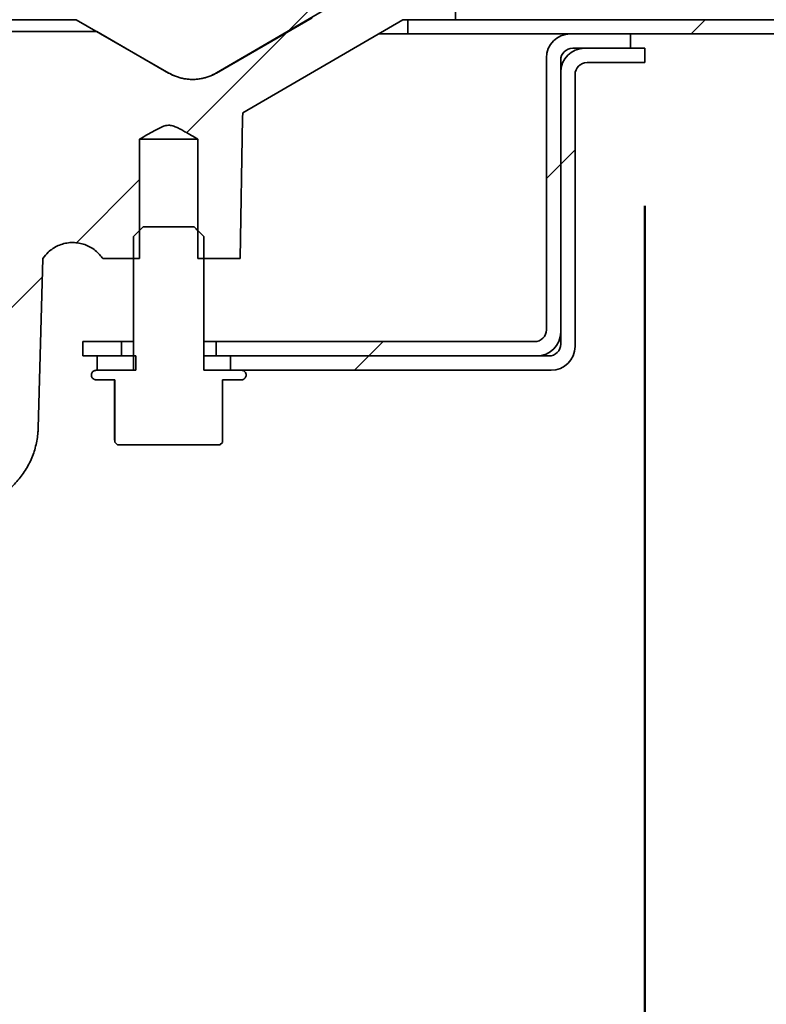
# Model space of a CAD drawing. Units: inches. Extents: x 0.1 to 8.4, y 0.1 to 10.9.
# Drawn here: x 2.6 to 2.9, y 4 to 4.4 of the extents above; entities that cross this region are included whole.
import ezdxf

# ---------------------------------------------------------------- set-up
doc = ezdxf.new("R2010")
doc.units = ezdxf.units.IN
doc.header["$MEASUREMENT"] = 0
doc.layers.add('WALL', color=7, linetype='Continuous', lineweight=50)
doc.styles.add('SLDTEXTSTYLE0', font='TXT', dxfattribs={"width": 0.605})
doc.dimstyles.new('SLDDIMSTYLE5', dxfattribs={"dimtxt": 0.101115, "dimasz": 0.1, "dimexe": 0, "dimexo": 0.0625, "dimgap": 0.025279, "dimtad": 0, "dimtih": 1, "dimtoh": 1, "dimdec": 6, "dimlfac": 12, "dimrnd": 1e-09, "dimzin": 12, "dimdsep": 46, "dimlunit": 5, "dimtxsty": 'SLDTEXTSTYLE0', "dimsah": 1, "dimcen": 0.09, "dimadec": 0, "dimazin": 3, "dimtfac": 1, "dimtdec": 3, "dimtofl": 0, "dimtmove": 0, "dimatfit": 3, "dimfxl": 0, "dimfrac": 2, "dimtolj": 1, "dimtzin": 12, "dimarcsym": 0})

# ---------------------------------------------------------------- blocks, each defined once
blk = doc.blocks.new('_D_14')
at = {"layer": 'WALL'}
for p, q in [((1.38985, 4.3618), (1.38985, 3.21996)), ((2.82568, 4.3618), (2.82568, 3.21996)), ((1.38985, 3.34496), (1.85314, 3.34496)), ((1.99202, 3.34496), (1.9573, 3.34496)), ((1.9573, 3.34496), (1.9573, 3.18968)), ((2.2235, 3.34496), (2.25823, 3.34496)), ((2.25823, 3.34496), (2.25823, 3.18968)), ((2.82568, 3.34496), (2.36239, 3.34496)), ((1.9573, 3.18968), (1.99202, 3.18968)), ((2.25823, 3.18968), (2.2235, 3.18968))]:
    blk.add_line(p, q, dxfattribs=at)
for points in [[(1.38985, 3.34496), (1.48985, 3.32996), (1.48985, 3.35996)], [(2.82568, 3.34496), (2.72568, 3.35996), (2.72568, 3.32996)]]:
    blk.add_solid(points, dxfattribs=at)
at = {"layer": 'WALL', "char_height": 0.104167, "attachment_point": 1, "style": 'SLDTEXTSTYLE0'}
for s, insert in [('17 1/4', (1.91486, 3.50239)), ('438', (1.99202, 3.32395))]:
    blk.add_mtext(s, dxfattribs=dict(at, insert=insert))

msp = doc.modelspace()

# ---------------------------------------------------------------- hatches: boundary and pattern name
at = {"linetype": 'Continuous', "lineweight": 18}
h = msp.add_hatch(dxfattribs=at)
h.set_pattern_fill('ANSI31', angle=3e-322, style=0)
edge = h.paths.add_edge_path(flags=0)
edge.add_spline(control_points=[(2.57789909, 4.44302689), (2.59132303, 4.43527673), (2.60474698, 4.42752655), (2.61817091, 4.41977636)], knot_values=[0.850606007, 0.850606007, 0.850606007, 0.850606007, 0.864895497, 0.864895497, 0.864895497, 0.864895497], weights=[1, 1, 1, 1], degree=3, periodic=0)
edge.add_spline(control_points=[(2.61817091, 4.41977636), (2.62011139, 4.41865605), (2.62226208, 4.41784269), (2.62445829, 4.41739857), (2.62674384, 4.41693639), (2.6291407, 4.41686243), (2.6314504, 4.41718283), (2.6337601, 4.41750323), (2.63604634, 4.41822682), (2.63811978, 4.41929369), (2.63841852, 4.4194474), (2.63871363, 4.41960838), (2.63900458, 4.41977636)], knot_values=[0.000083396, 0.000083396, 0.000083396, 0.000083396, 0.002132209, 0.002132209, 0.002132209, 0.004264417, 0.004264417, 0.004264417, 0.006396634, 0.006396634, 0.006396634, 0.006699616, 0.006699616, 0.006699616, 0.006699616], weights=[1, 1, 1, 1, 1, 1, 1, 1, 1, 1, 1, 1, 1], degree=3, periodic=0)
edge.add_spline(control_points=[(2.63900458, 4.41977636), (2.65289367, 4.42779511), (2.66678276, 4.43581387), (2.68067185, 4.44383263)], knot_values=[0.956782425, 0.956782425, 0.956782425, 0.956782425, 0.971613874, 0.971613874, 0.971613874, 0.971613874], weights=[1, 1, 1, 1], degree=3, periodic=0)
edge.add_line((2.68067185, 4.44383263), (2.68067185, 4.46386023))
edge.add_line((2.68067185, 4.46386023), (2.47191901, 4.46386023))
edge.add_line((2.47191901, 4.46386023), (2.47191901, 4.46302689))
edge.add_line((2.47191901, 4.46302689), (2.4519399, 4.46302689))
edge.add_line((2.4519399, 4.46302689), (2.4519399, 4.46386023))
edge.add_line((2.4519399, 4.46386023), (2.43933988, 4.46386023))
edge.add_spline(control_points=[(2.43933988, 4.46386023), (2.43793071, 4.46386023), (2.43651435, 4.46400467), (2.43513419, 4.46428912), (2.43285026, 4.46475983), (2.43061611, 4.46563136), (2.42861674, 4.46683154), (2.4266174, 4.46803171), (2.4247977, 4.46959363), (2.42330834, 4.47138796), (2.42181904, 4.47318222), (2.42061898, 4.47525837), (2.41980758, 4.47744447), (2.41916161, 4.47918486), (2.41874675, 4.48102848), (2.41858494, 4.48287782)], knot_values=[0.009375192, 0.009375192, 0.009375192, 0.009375192, 0.010660839, 0.010660839, 0.010660839, 0.012793157, 0.012793157, 0.012793157, 0.014925454, 0.014925454, 0.014925454, 0.017057678, 0.017057678, 0.017057678, 0.018746235, 0.018746235, 0.018746235, 0.018746235], weights=[1, 1, 1, 1, 1, 1, 1, 1, 1, 1, 1, 1, 1, 1, 1, 1], degree=3, periodic=0)
edge.add_spline(control_points=[(2.41858494, 4.48287782), (2.41817524, 4.48756053), (2.41776554, 4.49224325), (2.41735583, 4.49692597)], knot_values=[0.000000201, 0.000000201, 0.000000201, 0.000000201, 0.004298436, 0.004298436, 0.004298436, 0.004298436], weights=[1, 1, 1, 1], degree=3, periodic=0)
edge.add_spline(control_points=[(2.41735583, 4.49692597), (2.41719403, 4.49877531), (2.41677917, 4.50061892), (2.4161332, 4.5023593), (2.41532179, 4.5045454), (2.41412174, 4.50662155), (2.41263244, 4.50841581), (2.41114307, 4.51021016), (2.40932334, 4.51177208), (2.40732398, 4.51297226), (2.40532456, 4.51417246), (2.40309034, 4.515044), (2.40080636, 4.5155147), (2.39942623, 4.51579913), (2.3980099, 4.51594356), (2.39660076, 4.51594356)], knot_values=[0.000000199, 0.000000199, 0.000000199, 0.000000199, 0.00169769, 0.00169769, 0.00169769, 0.003841199, 0.003841199, 0.003841199, 0.005984803, 0.005984803, 0.005984803, 0.008128461, 0.008128461, 0.008128461, 0.009420883, 0.009420883, 0.009420883, 0.009420883], weights=[1, 1, 1, 1, 1, 1, 1, 1, 1, 1, 1, 1, 1, 1, 1, 1], degree=3, periodic=0)
edge.add_line((2.39660076, 4.51594356), (2.3766262, 4.51594356))
edge.add_spline(control_points=[(2.3766262, 4.51594356), (2.3751072, 4.49858245), (2.37358821, 4.48122134), (2.37206921, 4.46386023)], knot_values=[0.000000201, 0.000000201, 0.000000201, 0.000000201, 0.015935848, 0.015935848, 0.015935848, 0.015935848], weights=[1, 1, 1, 1], degree=3, periodic=0)
edge.add_line((2.37206921, 4.46386023), (2.37206921, 4.44302689))
edge.add_line((2.37206921, 4.44302689), (2.57789909, 4.44302689))
h = msp.add_hatch(dxfattribs=at)
h.set_pattern_fill('ANSI31', style=0)
edge = h.paths.add_edge_path(flags=0)
edge.add_spline(control_points=[(2.27458872, 4.19659055), (2.27365872, 4.14331933), (2.27272872, 4.09004811), (2.27179872, 4.03677689)], knot_values=[0.0000002, 0.0000002, 0.0000002, 0.0000002, 0.048718824, 0.048718824, 0.048718824, 0.048718824], weights=[1, 1, 1, 1], degree=3, periodic=0)
edge.add_line((2.27179872, 4.03677689), (2.29003054, 4.03677689))
edge.add_spline(control_points=[(2.29003054, 4.03677689), (2.29083766, 4.08301025), (2.29164477, 4.12924361), (2.29245188, 4.17547696)], knot_values=[0.0000002, 0.0000002, 0.0000002, 0.0000002, 0.042282422, 0.042282422, 0.042282422, 0.042282422], weights=[1, 1, 1, 1], degree=3, periodic=0)
edge.add_spline(control_points=[(2.29245188, 4.17547696), (2.29249257, 4.17780793), (2.29293625, 4.18016401), (2.29374616, 4.18235013), (2.29455614, 4.18453645), (2.29575475, 4.18661306), (2.29724272, 4.18840806), (2.29873077, 4.19020317), (2.30054925, 4.19176613), (2.30254757, 4.19296758), (2.3031725, 4.1933433), (2.30381806, 4.19368665), (2.30447893, 4.19399478)], knot_values=[0.000000197, 0.000000197, 0.000000197, 0.000000197, 0.002131959, 0.002131959, 0.002131959, 0.00426391, 0.00426391, 0.00426391, 0.006395995, 0.006395995, 0.006395995, 0.007054202, 0.007054202, 0.007054202, 0.007054202], weights=[1, 1, 1, 1, 1, 1, 1, 1, 1, 1, 1, 1, 1], degree=3, periodic=0)
edge.add_spline(control_points=[(2.30447893, 4.19399478), (2.32845557, 4.20517401), (2.35243205, 4.2163536), (2.37640846, 4.22753331)], knot_values=[0.409730995, 0.409730995, 0.409730995, 0.409730995, 0.433924122, 0.433924122, 0.433924122, 0.433924122], weights=[1, 1, 1, 1], degree=3, periodic=0)
edge.add_spline(control_points=[(2.37640846, 4.22753331), (2.37845353, 4.22848688), (2.38068406, 4.22911173), (2.38292688, 4.22935937), (2.38368564, 4.22944315), (2.38445016, 4.22948523), (2.38521352, 4.22948523)], knot_values=[0.000069107, 0.000069107, 0.000069107, 0.000069107, 0.002132379, 0.002132379, 0.002132379, 0.002825895, 0.002825895, 0.002825895, 0.002825895], weights=[1, 1, 1, 1, 1, 1, 1], degree=3, periodic=0)
edge.add_line((2.38521352, 4.22948523), (2.524847, 4.22948523))
edge.add_spline(control_points=[(2.524847, 4.22948523), (2.5265929, 4.22948523), (2.52834329, 4.22961128), (2.53007117, 4.22986144), (2.53410982, 4.23044615), (2.53810322, 4.2317362), (2.54172066, 4.23362478), (2.54533806, 4.23551334), (2.54867929, 4.2380525), (2.55146763, 4.241032), (2.55425591, 4.24401144), (2.55656824, 4.24751338), (2.5582131, 4.25124781), (2.55985794, 4.25498216), (2.5608807, 4.259052), (2.5611967, 4.2631203), (2.56124351, 4.26372296), (2.56127534, 4.26432697), (2.56129212, 4.26493122)], knot_values=[0.017067386, 0.017067386, 0.017067386, 0.017067386, 0.018656364, 0.018656364, 0.018656364, 0.022387813, 0.022387813, 0.022387813, 0.026119224, 0.026119224, 0.026119224, 0.029850559, 0.029850559, 0.029850559, 0.033581812, 0.033581812, 0.033581812, 0.034126871, 0.034126871, 0.034126871, 0.034126871], weights=[1, 1, 1, 1, 1, 1, 1, 1, 1, 1, 1, 1, 1, 1, 1, 1, 1, 1, 1], degree=3, periodic=0)
edge.add_spline(control_points=[(2.56129212, 4.26493122), (2.56197666, 4.28957422), (2.5626612, 4.31421722), (2.56334575, 4.33886023)], knot_values=[0.0000002, 0.0000002, 0.0000002, 0.0000002, 0.022542454, 0.022542454, 0.022542454, 0.022542454], weights=[1, 1, 1, 1], degree=3, periodic=0)
edge.add_spline(control_points=[(2.56334575, 4.33886023), (2.56400278, 4.33985072), (2.56477854, 4.34077164), (2.56564302, 4.34158737), (2.56691496, 4.3427876), (2.56841167, 4.34378477), (2.57000919, 4.34449632), (2.57160673, 4.34520788), (2.57334916, 4.34565344), (2.57509218, 4.34579611), (2.57683522, 4.34593877), (2.57862693, 4.34578247), (2.58031894, 4.34534013), (2.58201096, 4.3448978), (2.58364994, 4.34415724), (2.58510015, 4.34317976), (2.58655035, 4.3422023), (2.58785179, 4.34096098), (2.58889668, 4.33955859), (2.58906673, 4.33933036), (2.5892306, 4.3390974), (2.58938793, 4.33886023)], knot_values=[0.000513878, 0.000513878, 0.000513878, 0.000513878, 0.001599124, 0.001599124, 0.001599124, 0.003198246, 0.003198246, 0.003198246, 0.004797392, 0.004797392, 0.004797392, 0.006396561, 0.006396561, 0.006396561, 0.007995735, 0.007995735, 0.007995735, 0.009594892, 0.009594892, 0.009594892, 0.009851925, 0.009851925, 0.009851925, 0.009851925], weights=[1, 1, 1, 1, 1, 1, 1, 1, 1, 1, 1, 1, 1, 1, 1, 1, 1, 1, 1, 1, 1, 1], degree=3, periodic=0)
edge.add_line((2.58938793, 4.33886023), (2.60549772, 4.33886023))
edge.add_line((2.60549772, 4.33886023), (2.60549772, 4.39094356))
edge.add_spline(control_points=[(2.60549772, 4.39094356), (2.6076068, 4.39217782), (2.60971785, 4.39341022), (2.61186418, 4.39457851), (2.61301086, 4.39520267), (2.6141663, 4.39582017), (2.61537254, 4.39631958), (2.6160667, 4.39660698), (2.61679075, 4.39685637), (2.61753597, 4.39695173), (2.61815962, 4.39703154), (2.61880667, 4.3969858), (2.61941906, 4.39684335), (2.6214919, 4.39636117), (2.62335977, 4.39521083), (2.62522126, 4.39417932), (2.62711706, 4.3931288), (2.62899056, 4.39203828), (2.63086119, 4.39094356)], knot_values=[0.000000396, 0.000000396, 0.000000396, 0.000000396, 0.002234909, 0.002234909, 0.002234909, 0.003429303, 0.003429303, 0.003429303, 0.004119082, 0.004119082, 0.004119082, 0.004699106, 0.004699106, 0.004699106, 0.006673857, 0.006673857, 0.006673857, 0.008679482, 0.008679482, 0.008679482, 0.008679482], weights=[1, 1, 1, 1, 1, 1, 1, 1, 1, 1, 1, 1, 1, 1, 1, 1, 1, 1, 1], degree=3, periodic=0)
edge.add_line((2.63086119, 4.39094356), (2.63086119, 4.33886023))
edge.add_line((2.63086119, 4.33886023), (2.64928969, 4.33886023))
edge.add_spline(control_points=[(2.64928969, 4.33886023), (2.64964864, 4.35933283), (2.65000754, 4.37980544), (2.6503664, 4.40027805), (2.65037843, 4.40096447), (2.65039046, 4.4016509), (2.65040249, 4.40233733)], knot_values=[0.0000002, 0.0000002, 0.0000002, 0.0000002, 0.018723228, 0.018723228, 0.018723228, 0.019350994, 0.019350994, 0.019350994, 0.019350994], weights=[1, 1, 1, 1, 1, 1, 1], degree=3, periodic=0)
edge.add_spline(control_points=[(2.65040249, 4.40233733), (2.67365456, 4.4159005), (2.69690661, 4.42946369), (2.72015866, 4.44302689)], knot_values=[1.015262215, 1.015262215, 1.015262215, 1.015262215, 1.039987162, 1.039987162, 1.039987162, 1.039987162], weights=[1, 1, 1, 1], degree=3, periodic=0)
edge.add_line((2.72015866, 4.44302689), (2.74317259, 4.44302689))
edge.add_line((2.74317259, 4.44302689), (2.74317259, 4.46386023))
edge.add_line((2.74317259, 4.46386023), (2.71452644, 4.46386023))
edge.add_spline(control_points=[(2.71452644, 4.46386023), (2.70514512, 4.45838799), (2.6957638, 4.45291576), (2.68638248, 4.44744353), (2.67059875, 4.4382367), (2.65481501, 4.42902987), (2.63903126, 4.41982305)], knot_values=[0.601677443, 0.601677443, 0.601677443, 0.601677443, 0.611608453, 0.611608453, 0.611608453, 0.628317022, 0.628317022, 0.628317022, 0.628317022], weights=[1, 1, 1, 1, 1, 1, 1], degree=3, periodic=0)
edge.add_spline(control_points=[(2.63903126, 4.41982305), (2.63709651, 4.4186945), (2.63495034, 4.41787173), (2.63275699, 4.41741771), (2.63047359, 4.41694506), (2.62807709, 4.41686012), (2.62576596, 4.41716993), (2.62345481, 4.41747973), (2.62116528, 4.41819284), (2.61908696, 4.41925018), (2.61875916, 4.41941695), (2.61843566, 4.41959247), (2.61811714, 4.41977636)], knot_values=[0.000084137, 0.000084137, 0.000084137, 0.000084137, 0.002132205, 0.002132205, 0.002132205, 0.004264409, 0.004264409, 0.004264409, 0.006396625, 0.006396625, 0.006396625, 0.006728354, 0.006728354, 0.006728354, 0.006728354], weights=[1, 1, 1, 1, 1, 1, 1, 1, 1, 1, 1, 1, 1], degree=3, periodic=0)
edge.add_spline(control_points=[(2.61811714, 4.41977636), (2.60770029, 4.42579043), (2.59728344, 4.4318045), (2.58686658, 4.43781856)], knot_values=[0.504496599, 0.504496599, 0.504496599, 0.504496599, 0.515495269, 0.515495269, 0.515495269, 0.515495269], weights=[1, 1, 1, 1], degree=3, periodic=0)
edge.add_line((2.58686658, 4.43781856), (2.54525282, 4.43781856))
edge.add_spline(control_points=[(2.54525282, 4.43781856), (2.54365734, 4.38038227), (2.54206185, 4.32294599), (2.54046636, 4.2655097)], knot_values=[0.0000002, 0.0000002, 0.0000002, 0.0000002, 0.0525402, 0.0525402, 0.0525402, 0.0525402], weights=[1, 1, 1, 1], degree=3, periodic=0)
edge.add_spline(control_points=[(2.54046636, 4.2655097), (2.5404178, 4.26376181), (2.54006684, 4.2619982), (2.53944253, 4.26036489), (2.53881814, 4.25873137), (2.53790312, 4.25718314), (2.53677323, 4.25584838), (2.53564333, 4.2545136), (2.5342674, 4.2533555), (2.53275938, 4.25246996), (2.53125133, 4.2515844), (2.52956959, 4.25094699), (2.52785343, 4.25061051), (2.52686539, 4.25041679), (2.52585386, 4.25031856), (2.524847, 4.25031856)], knot_values=[0.000000197, 0.000000197, 0.000000197, 0.000000197, 0.001599085, 0.001599085, 0.001599085, 0.003198168, 0.003198168, 0.003198168, 0.004797269, 0.004797269, 0.004797269, 0.006396407, 0.006396407, 0.006396407, 0.007314698, 0.007314698, 0.007314698, 0.007314698], weights=[1, 1, 1, 1, 1, 1, 1, 1, 1, 1, 1, 1, 1, 1, 1, 1], degree=3, periodic=0)
edge.add_line((2.524847, 4.25031856), (2.37828516, 4.25031856))
edge.add_spline(control_points=[(2.37828516, 4.25031856), (2.37749745, 4.25031856), (2.37670471, 4.25022807), (2.37593726, 4.25005054), (2.37523151, 4.24988728), (2.37453915, 4.24964873), (2.37388262, 4.2493426)], knot_values=[0.001413178, 0.001413178, 0.001413178, 0.001413178, 0.002132375, 0.002132375, 0.002132375, 0.002789324, 0.002789324, 0.002789324, 0.002789324], weights=[1, 1, 1, 1, 1, 1, 1], degree=3, periodic=0)
edge.add_spline(control_points=[(2.37388262, 4.2493426), (2.34278941, 4.23484449), (2.31169612, 4.22034656), (2.28060244, 4.20584946)], knot_values=[0.251254315, 0.251254315, 0.251254315, 0.251254315, 0.282624805, 0.282624805, 0.282624805, 0.282624805], weights=[1, 1, 1, 1], degree=3, periodic=0)
edge.add_spline(control_points=[(2.28060244, 4.20584946), (2.27954611, 4.20535695), (2.27856021, 4.20467539), (2.27772631, 4.20386113), (2.27689205, 4.20304652), (2.27618693, 4.20207662), (2.27566937, 4.20103176), (2.27515188, 4.19998701), (2.27480763, 4.1988385), (2.27466518, 4.19768134), (2.27462064, 4.19731958), (2.27459509, 4.19695498), (2.27458872, 4.19659055)], knot_values=[0.000000467, 0.000000467, 0.000000467, 0.000000467, 0.001066201, 0.001066201, 0.001066201, 0.002132409, 0.002132409, 0.002132409, 0.003198502, 0.003198502, 0.003198502, 0.003527516, 0.003527516, 0.003527516, 0.003527516], weights=[1, 1, 1, 1, 1, 1, 1, 1, 1, 1, 1, 1, 1], degree=3, periodic=0)
h = msp.add_hatch(dxfattribs=at)
h.set_pattern_fill('ANSI31', style=0)
h.paths.add_polyline_path([(3.49318654, 4.44302689), (2.72233903, 4.44302689), (2.72233903, 4.43680189), (3.49318654, 4.43680189)], flags=0)
h = msp.add_hatch(dxfattribs=at)
h.set_pattern_fill('ANSI32', angle=3e-322, style=0)
edge = h.paths.add_edge_path(flags=0)
edge.add_line((2.81942945, 4.43680189), (2.79317945, 4.43680189))
edge.add_arc((2.79317945, 4.42638523), 0.01041667, 90, 180)
edge.add_line((2.78276279, 4.42638523), (2.78276279, 4.30784356))
edge.add_arc((2.77755445, 4.30784356), 0.00520833, 270, 360, ccw=False)
edge.add_line((2.77755445, 4.30263523), (2.63880255, 4.30263523))
edge.add_line((2.63880255, 4.30263523), (2.63880255, 4.29638523))
edge.add_line((2.63880255, 4.29638523), (2.77859612, 4.29638523))
edge.add_arc((2.77859612, 4.30680189), 0.01041667, 270, 360)
edge.add_line((2.78901279, 4.30680189), (2.78901279, 4.42534356))
edge.add_arc((2.79422112, 4.42534356), 0.00520833, 90, 180, ccw=False)
edge.add_line((2.79422112, 4.43055189), (2.81942945, 4.43055189))
edge.add_line((2.81942945, 4.43055189), (2.81942945, 4.43680189))
h = msp.add_hatch(dxfattribs=at)
h.set_pattern_fill('ANSI32', angle=3e-322, style=0)
edge = h.paths.add_edge_path(flags=0)
edge.add_line((2.82567945, 4.43055189), (2.79942945, 4.43055189))
edge.add_arc((2.79942945, 4.42013523), 0.01041667, 90, 180)
edge.add_line((2.78901279, 4.42013523), (2.78901279, 4.30159356))
edge.add_arc((2.78380445, 4.30159356), 0.00520833, 270, 360, ccw=False)
edge.add_line((2.78380445, 4.29638523), (2.64505255, 4.29638523))
edge.add_line((2.64505255, 4.29638523), (2.64505255, 4.29013523))
edge.add_line((2.64505255, 4.29013523), (2.78484612, 4.29013523))
edge.add_arc((2.78484612, 4.30055189), 0.01041667, 270, 360)
edge.add_line((2.79526279, 4.30055189), (2.79526279, 4.41909356))
edge.add_arc((2.80047112, 4.41909356), 0.00520833, 90, 180, ccw=False)
edge.add_line((2.80047112, 4.42430189), (2.82567945, 4.42430189))
edge.add_line((2.82567945, 4.42430189), (2.82567945, 4.43055189))
h = msp.add_hatch(dxfattribs=at)
h.set_pattern_fill('ANSI31', angle=3e-322, style=0)
edge = h.paths.add_edge_path(flags=0)
edge.add_spline(control_points=[(2.59468975, 4.25877768), (2.59509115, 4.25837942), (2.59549262, 4.25798123), (2.59589419, 4.25758314)], knot_values=[0.018533774, 0.018533774, 0.018533774, 0.018533774, 0.019050822, 0.019050822, 0.019050822, 0.019050822], weights=[1, 1, 1, 1], degree=3, periodic=0)
edge.add_line((2.59589419, 4.25758314), (2.64046471, 4.25758314))
edge.add_spline(control_points=[(2.64046471, 4.25758314), (2.64083362, 4.25794885), (2.64120244, 4.25831464), (2.6415712, 4.2586805)], knot_values=[0.037183713, 0.037183713, 0.037183713, 0.037183713, 0.037654467, 0.037654467, 0.037654467, 0.037654467], weights=[1, 1, 1, 1], degree=3, periodic=0)
edge.add_line((2.6415712, 4.2586805), (2.6415712, 4.28596856))
edge.add_line((2.6415712, 4.28596856), (2.64981282, 4.28596856))
edge.add_spline(control_points=[(2.64981282, 4.28596856), (2.64998697, 4.28596856), (2.65016246, 4.28599054), (2.65033122, 4.28603352), (2.65055909, 4.28609156), (2.6507801, 4.28618977), (2.6509758, 4.28632012), (2.65117105, 4.28645017), (2.65134652, 4.28661581), (2.65148746, 4.28680334), (2.65162787, 4.28699016), (2.6517379, 4.28720389), (2.65180827, 4.28742674), (2.65187839, 4.28764878), (2.65191107, 4.28788603), (2.65190357, 4.28811876), (2.65189609, 4.28835099), (2.65184838, 4.28858513), (2.65176446, 4.2888018), (2.65168053, 4.28901851), (2.65155808, 4.28922371), (2.65140729, 4.28940054), (2.65125615, 4.2895778), (2.65107241, 4.28973143), (2.65087127, 4.28984892), (2.65066938, 4.28996686), (2.65044443, 4.29005164), (2.65021494, 4.29009639), (2.65008276, 4.29012216), (2.64994748, 4.29013523), (2.64981282, 4.29013523)], knot_values=[0.001120386, 0.001120386, 0.001120386, 0.001120386, 0.001279494, 0.001279494, 0.001279494, 0.001494542, 0.001494542, 0.001494542, 0.001709088, 0.001709088, 0.001709088, 0.001922811, 0.001922811, 0.001922811, 0.002135742, 0.002135742, 0.002135742, 0.002348209, 0.002348209, 0.002348209, 0.0025607, 0.0025607, 0.0025607, 0.002773692, 0.002773692, 0.002773692, 0.002987488, 0.002987488, 0.002987488, 0.00311031, 0.00311031, 0.00311031, 0.00311031], weights=[1, 1, 1, 1, 1, 1, 1, 1, 1, 1, 1, 1, 1, 1, 1, 1, 1, 1, 1, 1, 1, 1, 1, 1, 1, 1, 1, 1, 1, 1, 1], degree=3, periodic=0)
edge.add_line((2.64981282, 4.29013523), (2.63352301, 4.29013523))
edge.add_line((2.63352301, 4.29013523), (2.63352301, 4.34846856))
edge.add_spline(control_points=[(2.63352301, 4.34846856), (2.63265002, 4.34932583), (2.63177577, 4.35018183), (2.63089933, 4.35103557), (2.63035087, 4.35156983), (2.62980155, 4.3521032), (2.62925093, 4.35263523)], knot_values=[0.011519437, 0.011519437, 0.011519437, 0.011519437, 0.012638208, 0.012638208, 0.012638208, 0.013338333, 0.013338333, 0.013338333, 0.013338333], weights=[1, 1, 1, 1, 1, 1, 1], degree=3, periodic=0)
edge.add_line((2.62925093, 4.35263523), (2.60710797, 4.35263523))
edge.add_spline(control_points=[(2.60710797, 4.35263523), (2.60567746, 4.35125301), (2.60425518, 4.34986229), (2.60283589, 4.34846856)], knot_values=[0.021933003, 0.021933003, 0.021933003, 0.021933003, 0.023738252, 0.023738252, 0.023738252, 0.023738252], weights=[1, 1, 1, 1], degree=3, periodic=0)
edge.add_line((2.60283589, 4.34846856), (2.60283589, 4.29013523))
edge.add_line((2.60283589, 4.29013523), (2.58654608, 4.29013523))
edge.add_spline(control_points=[(2.58654608, 4.29013523), (2.58634655, 4.29013523), (2.58614502, 4.29010623), (2.5859536, 4.29004995), (2.58572804, 4.28998362), (2.58551081, 4.28987739), (2.58532004, 4.28973997), (2.58519984, 4.28965338), (2.58508826, 4.28955338), (2.5849891, 4.28944331), (2.58483325, 4.28927032), (2.58470503, 4.28906808), (2.58461517, 4.28885327), (2.5845253, 4.28863845), (2.58447132, 4.2884051), (2.58445777, 4.28817263), (2.58444425, 4.28794058), (2.58447064, 4.287703), (2.58453472, 4.28747957), (2.58459877, 4.28725624), (2.58470223, 4.28704091), (2.58483647, 4.28685129), (2.58497095, 4.28666132), (2.58514001, 4.28649193), (2.58532963, 4.28635695), (2.58551991, 4.2862215), (2.58573611, 4.28611698), (2.58596041, 4.28605185), (2.58614978, 4.28599686), (2.58634889, 4.28596856), (2.58654608, 4.28596856)], knot_values=[0.003447235, 0.003447235, 0.003447235, 0.003447235, 0.003629643, 0.003629643, 0.003629643, 0.00384466, 0.00384466, 0.00384466, 0.003978972, 0.003978972, 0.003978972, 0.00419189, 0.00419189, 0.00419189, 0.004404837, 0.004404837, 0.004404837, 0.004617382, 0.004617382, 0.004617382, 0.004829814, 0.004829814, 0.004829814, 0.005042631, 0.005042631, 0.005042631, 0.005256197, 0.005256197, 0.005256197, 0.005436444, 0.005436444, 0.005436444, 0.005436444], weights=[1, 1, 1, 1, 1, 1, 1, 1, 1, 1, 1, 1, 1, 1, 1, 1, 1, 1, 1, 1, 1, 1, 1, 1, 1, 1, 1, 1, 1, 1, 1], degree=3, periodic=0)
edge.add_line((2.58654608, 4.28596856), (2.59468975, 4.28596856))
edge.add_line((2.59468975, 4.28596856), (2.59468975, 4.25877768))
h = msp.add_hatch(dxfattribs=at)
h.set_pattern_fill('ANSI32', angle=3e-322, style=0)
h.paths.add_polyline_path([(2.59755636, 4.30263523), (2.58067945, 4.30263523), (2.58067945, 4.29638523), (2.59755636, 4.29638523)], flags=0)
h = msp.add_hatch(dxfattribs=at)
h.set_pattern_fill('ANSI32', angle=3e-322, style=0)
h.paths.add_polyline_path([(2.60380636, 4.29638523), (2.58692945, 4.29638523), (2.58692945, 4.29013523), (2.60380636, 4.29013523)], flags=0)

# ---------------------------------------------------------------- linework, layer by layer
at = {"color": 7, "linetype": 'Continuous', "lineweight": 35}
for p, q in [((2.74317258, 4.44302689), (2.74317258, 4.46386023)), ((2.37206924, 4.44302689), (2.5778991, 4.44302689)), ((2.5778991, 4.44302689), (2.61817091, 4.41977636)), ((2.63900457, 4.41977636), (2.68067184, 4.44383263)), ((2.65040249, 4.40233733), (2.72015865, 4.44302689)), ((2.72015865, 4.44302689), (2.74317258, 4.44302689)), ((2.72233902, 4.44302689), (2.72233902, 4.43680189)), ((2.72233902, 4.44302689), (3.49318655, 4.44302689)), ((2.58686659, 4.43781856), (2.54525285, 4.43781856)), ((2.61811713, 4.41977636), (2.58686659, 4.43781856)), ((2.72233902, 4.43680189), (2.70958547, 4.43680189)), ((2.72233902, 4.43680189), (3.49318655, 4.43680189)), ((2.79317945, 4.43680189), (2.81942945, 4.43680189)), ((2.81942945, 4.43680189), (2.81942945, 4.43055189)), ((2.81942945, 4.43055189), (2.79422111, 4.43055189)), ((2.79942945, 4.43055189), (2.82567945, 4.43055189)), ((2.82567945, 4.43055189), (2.82567945, 4.42430189)), ((2.78276279, 4.30784356), (2.78276279, 4.42638523)), ((2.78901279, 4.42534356), (2.78901279, 4.30680189)), ((2.82567945, 4.42430189), (2.80047112, 4.42430189)), ((2.78901279, 4.30159356), (2.78901279, 4.42013523)), ((2.79526278, 4.41909356), (2.79526278, 4.3005519)), ((2.60549773, 4.33886022), (2.60549773, 4.39094356)), ((2.60549773, 4.39094356), (2.63086119, 4.39094356)), ((2.63086119, 4.39094356), (2.63086119, 4.33886022)), ((2.60283591, 4.34846856), (2.60710797, 4.35263522)), ((2.60710797, 4.35263522), (2.62925091, 4.35263522)), ((2.60283591, 4.34846856), (2.60283591, 4.29013522)), ((2.63352302, 4.29013522), (2.63352302, 4.34846856)), ((2.56129213, 4.26493121), (2.56334573, 4.33886022)), ((2.58938791, 4.33886022), (2.60549773, 4.33886022)), ((2.63086119, 4.33886022), (2.6492897, 4.33886022)), ((2.58067943, 4.29638523), (2.58067943, 4.30263522)), ((2.58067943, 4.30263522), (2.59755636, 4.30263522)), ((2.59755636, 4.29638523), (2.59755636, 4.30263522)), ((2.59755636, 4.30263522), (2.60283591, 4.30263522)), ((2.63352302, 4.30263522), (2.63880256, 4.30263522)), ((2.63880256, 4.30263522), (2.63880256, 4.29638523)), ((2.63880256, 4.30263522), (2.77755445, 4.30263522)), ((2.59755636, 4.29638523), (2.58067943, 4.29638523)), ((2.58692946, 4.29013522), (2.58692946, 4.29638523)), ((2.58692946, 4.29638523), (2.60380635, 4.29638523)), ((2.60380635, 4.29013522), (2.60380635, 4.29638523)), ((2.63352302, 4.29638523), (2.63880256, 4.29638523)), ((2.77859611, 4.29638523), (2.63880256, 4.29638523)), ((2.64505254, 4.29638523), (2.64505254, 4.29013522)), ((2.64505254, 4.29638523), (2.78380445, 4.29638523)), ((2.60283591, 4.29013522), (2.58654608, 4.29013522)), ((2.60380635, 4.29013522), (2.58692946, 4.29013522)), ((2.6498128, 4.29013522), (2.63352302, 4.29013522)), ((2.78484612, 4.29013522), (2.64505254, 4.29013522)), ((2.58654608, 4.28596856), (2.59468975, 4.28596856)), ((2.59452074, 4.26216648), (2.59452074, 4.28596856)), ((2.59468975, 4.28596856), (2.59468975, 4.25877768)), ((2.64157121, 4.28596856), (2.6498128, 4.28596856)), ((2.64157121, 4.2586805), (2.64157121, 4.28596856)), ((2.59589421, 4.25758314), (2.59468975, 4.25877768)), ((2.64046472, 4.25758314), (2.59589421, 4.25758314)), ((2.64157121, 4.2586805), (2.64046472, 4.25758314))]:
    msp.add_line(p, q, dxfattribs=at)
at = {"color": 7, "linetype": 'Continuous', "lineweight": 35, "flags": 128}
for points in [[(2.71452645, 4.46386023), (2.68638249, 4.44744353), (2.63903126, 4.41982305)], [(2.6492897, 4.33886022), (2.65036641, 4.40027804), (2.65040249, 4.40233733)]]:
    msp.add_lwpolyline(points, dxfattribs=at)
at = {"color": 7, "linetype": 'Continuous', "lineweight": 35}
for centre, radius, start, end in [((2.79317945, 4.42638523), 0.01041667, 90, 180), ((2.79422112, 4.42534356), 0.00520833, 90, 180), ((2.79942945, 4.42013523), 0.01041667, 90, 180), ((2.80047112, 4.41909356), 0.00520833, 90, 180), ((2.77755445, 4.30784356), 0.00520833, 270, 0), ((2.77859612, 4.30680189), 0.01041667, 270, 0), ((2.78380445, 4.30159356), 0.00520833, 270, 0), ((2.78484612, 4.30055189), 0.01041667, 270, 0)]:
    msp.add_arc(centre, radius, start, end, dxfattribs=at)
for points, knots in [([(2.63903126, 4.41982305), (2.63804659, 4.41930821), (2.63605094, 4.41826477), (2.63275817, 4.41732747), (2.62929373, 4.41689851), (2.62578506, 4.41706702), (2.62232766, 4.41783071), (2.61979774, 4.41884264), (2.61843867, 4.41959772), (2.61811713, 4.41977636)], [0, 0, 0, 0, 0.151988989, 0.308037093, 0.466130002, 0.62881013, 0.786905746, 0.949584168, 1, 1, 1, 1]), ([(2.61817091, 4.41977636), (2.61915824, 4.41926576), (2.62115928, 4.4182309), (2.62445711, 4.41730837), (2.6279239, 4.41689523), (2.63143173, 4.41707989), (2.63488572, 4.4178592), (2.63738091, 4.41887136), (2.6387111, 4.41961279), (2.63900457, 4.41977636)], [0, 0, 0, 0, 0.152692553, 0.309464924, 0.468233903, 0.631607658, 0.79037668, 0.953751774, 1, 1, 1, 1]), ([(2.60549773, 4.39094356), (2.60760862, 4.39217188), (2.61084725, 4.39405643), (2.61449911, 4.39600099), (2.616426, 4.39672934), (2.61777769, 4.39705651), (2.61952155, 4.39691532), (2.62145451, 4.39620279), (2.62335843, 4.39523501), (2.62648712, 4.39346462), (2.62898339, 4.39202586), (2.63086119, 4.39094356)], [0, 0, 0, 0, 0.259059151, 0.397461973, 0.437436865, 0.477281329, 0.543936006, 0.618932511, 0.694552652, 0.77022869, 1, 1, 1, 1]), ([(2.62925091, 4.35263522), (2.6298008, 4.35210244), (2.63122943, 4.35071826), (2.63264953, 4.34932533), (2.63352302, 4.34846856)], [0, 0, 0, 0, 0.384910601, 1, 1, 1, 1]), ([(2.56334573, 4.33886022), (2.56406869, 4.33981063), (2.56532538, 4.3414627), (2.56766851, 4.34328227), (2.56997707, 4.34456647), (2.57247846, 4.34542978), (2.57508592, 4.34587174), (2.57773103, 4.34585993), (2.58033815, 4.34541351), (2.58282999, 4.34452681), (2.58514314, 4.34324298), (2.58719828, 4.34157994), (2.58856794, 4.34005241), (2.5892266, 4.33909476), (2.58938791, 4.33886022)], [0, 0, 0, 0, 0.115980157, 0.201604269, 0.287227657, 0.372850772, 0.458475861, 0.544102062, 0.629726548, 0.715352379, 0.800978886, 0.886603243, 0.972228365, 1, 1, 1, 1]), ([(2.58654608, 4.29013522), (2.58634596, 4.29011853), (2.58591006, 4.29008216), (2.58537559, 4.28980952), (2.58491398, 4.28939795), (2.5845782, 4.28886837), (2.58441802, 4.28817541), (2.58449646, 4.28746887), (2.58480434, 4.28682729), (2.58530719, 4.28632671), (2.58591624, 4.28602075), (2.58634829, 4.28598495), (2.58654608, 4.28596856)], [0, 0, 0, 0, 0.091661857, 0.199667121, 0.267729682, 0.374696027, 0.481675926, 0.588458195, 0.695187331, 0.80211634, 0.909411197, 1, 1, 1, 1]), ([(2.6498128, 4.28596856), (2.64998733, 4.2859814), (2.65039751, 4.28601159), (2.6509978, 4.2862887), (2.65151905, 4.28677779), (2.65184623, 4.28741402), (2.6519434, 4.28811954), (2.65180152, 4.28881606), (2.65143706, 4.28942727), (2.65089078, 4.28988162), (2.65031645, 4.29010623), (2.64994761, 4.29012746), (2.6498128, 4.29013522)], [0, 0, 0, 0, 0.080011896, 0.188044739, 0.295822388, 0.403190989, 0.510167855, 0.616919487, 0.723687611, 0.830707194, 0.93812639, 1, 1, 1, 1]), ([(2.52484701, 4.22948524), (2.52659474, 4.22955516), (2.52935362, 4.22966553), (2.53305875, 4.23038306), (2.53601234, 4.23119021), (2.53891423, 4.23226083), (2.54171476, 4.23357258), (2.54436842, 4.23510246), (2.54688665, 4.23684617), (2.54927102, 4.23881574), (2.55147931, 4.24098086), (2.55347697, 4.24330275), (2.55527602, 4.24578169), (2.55687396, 4.24842944), (2.55824109, 4.25120342), (2.55935731, 4.25405561), (2.56023519, 4.25699023), (2.56086355, 4.26001762), (2.56119623, 4.26268455), (2.56126635, 4.26432718), (2.56129213, 4.26493121)], [0, 0, 0, 0, 0.093135343, 0.147017994, 0.2008997, 0.256347281, 0.311795275, 0.365676732, 0.41955829, 0.475005631, 0.530452613, 0.584333123, 0.638213824, 0.693659733, 0.749105654, 0.802984978, 0.856864448, 0.912309231, 0.967753922, 1, 1, 1, 1]), ([(2.59468975, 4.25877768), (2.59467141, 4.25897951), (2.59463447, 4.25938606), (2.59457779, 4.260548), (2.59454072, 4.26159976), (2.59452074, 4.26216648)], [0, 0, 0, 0, 0.312550488, 0.629581085, 1, 1, 1, 1])]:
    msp.add_open_spline(points, degree=3, knots=knots, dxfattribs=at)

# ---------------------------------------------------------------- dimensions: what is measured, and where the dimension line sits
at = {"layer": 'WALL'}
dim = msp.add_linear_dim(base=(2.82567945, 3.34496115), p1=(1.38984612, 4.42430189), p2=(2.82567945, 4.42430189), dimstyle='SLDDIMSTYLE5', dxfattribs=at)
dim.commit()
dim.dimension.update_dxf_attribs({"geometry": '_D_14', "text_midpoint": (2.10776279, 3.34496115), "dimtype": 160})

doc.saveas('drawing.dxf')
